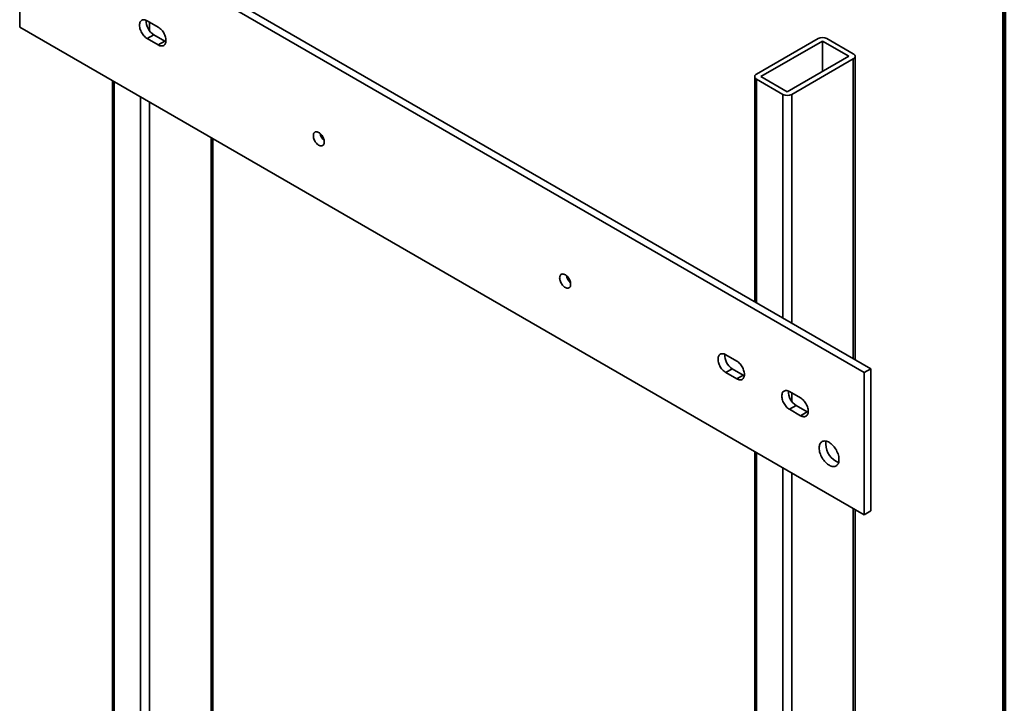
# Model space of a CAD drawing. Units: inches. Extents: x 0.2 to 8.4, y 0.1 to 10.9.
# Drawn here: x 6.7 to 8.4, y 7.9 to 9 of the extents above; entities that cross this region are included whole.
import ezdxf

# ---------------------------------------------------------------- set-up
doc = ezdxf.new("R2010")
doc.units = ezdxf.units.IN
doc.header["$MEASUREMENT"] = 0

msp = doc.modelspace()

# ---------------------------------------------------------------- linework, layer by layer
at = {"color": 7, "linetype": 'Continuous', "lineweight": 100}
msp.add_line((8.3984375, 0.0625), (8.3984375, 10.9375), dxfattribs=at)
at = {"color": 7, "linetype": 'Continuous', "lineweight": 35}
for p, q in [((6.74977475, 9.22112746), (6.74977475, 8.9829698)), ((8.16398833, 8.40471934), (6.74977475, 9.22112746)), ((8.17503687, 8.41109753), (6.76082329, 9.22750565)), ((6.98179419, 8.98299145), (6.96337993, 8.99362178)), ((6.74977475, 8.9829698), (8.16398833, 8.16656168)), ((6.96337993, 8.96385219), (6.97442848, 8.97023038)), ((6.97442848, 8.97023038), (6.99284273, 8.95960006)), ((6.96337993, 8.96385219), (6.98179419, 8.95322187)), ((6.98179419, 8.95322187), (6.99284273, 8.95960006)), ((8.0866485, 8.96393467), (7.98352877, 8.90440492)), ((8.09401421, 8.95968254), (7.99089447, 8.90015278)), ((8.13820839, 8.93416978), (8.09401421, 8.95968254)), ((8.09401421, 8.95968254), (8.09401421, 8.90865704)), ((8.14557408, 8.93842191), (8.10137991, 8.96393467)), ((8.03508866, 8.87464003), (8.13820839, 8.93416978)), ((8.04245436, 8.8703879), (8.14557409, 8.92991765)), ((8.14862506, 8.42634471), (8.14862506, 8.93416978)), ((6.90508623, 8.89331035), (6.90508623, 7.4218337)), ((7.9804778, 8.90015279), (7.9804778, 8.52341412)), ((7.98352878, 8.89590066), (8.02772296, 8.8703879)), ((7.99089447, 8.90015278), (8.03508866, 8.87464003)), ((7.0732335, 7.32476435), (7.0732335, 8.79624094)), ((7.95038314, 8.42383695), (7.93196889, 8.43446727)), ((7.93196889, 8.40469769), (7.94301744, 8.41107588)), ((7.94301744, 8.41107588), (7.96143169, 8.40044555)), ((8.16398833, 8.40471934), (8.17503687, 8.41109753)), ((8.17503687, 8.17293987), (8.17503687, 8.41109753)), ((7.93196889, 8.40469769), (7.95038314, 8.39406736)), ((7.95038314, 8.39406736), (7.96143169, 8.40044555)), ((8.16398833, 8.16656168), (8.16398833, 8.40471934)), ((8.05718575, 8.36218112), (8.03877147, 8.37281146)), ((8.03877147, 8.34304187), (8.04982001, 8.34942006)), ((8.03877147, 8.34304187), (8.05718575, 8.33241153)), ((8.04982001, 8.34942006), (8.0682343, 8.33878972)), ((8.05718575, 8.33241153), (8.0682343, 8.33878972)), ((7.9804778, 8.27250001), (7.9804778, 6.80102336)), ((8.14862506, 6.48454739), (8.14862506, 8.1754306)), ((8.16398833, 8.16656168), (8.17503687, 8.17293987))]:
    msp.add_line(p, q, dxfattribs=at)
at = {"color": 8, "linetype": 'Continuous', "lineweight": 35}
for p, q in [((6.9670628, 8.99149579), (6.9670628, 8.97715198)), ((8.14557409, 8.92991765), (8.14557409, 8.42810603)), ((6.90813721, 8.89154902), (6.90813721, 7.42007241)), ((7.98352878, 8.89590066), (7.98352878, 8.5216528)), ((8.02772296, 8.8703879), (8.02772296, 8.49614004)), ((8.04245436, 8.8703879), (8.04245436, 8.48763579)), ((6.95233139, 8.86603627), (6.95233139, 7.39455965)), ((6.9670628, 8.85753201), (6.9670628, 7.3860554)), ((7.07018253, 8.79800226), (7.07018253, 7.32652562)), ((8.04245436, 8.37068546), (8.04245436, 8.35634165)), ((7.98352878, 8.27073869), (7.98352878, 6.79926207)), ((8.02772296, 8.24522593), (8.02772296, 6.77374932)), ((8.04245436, 8.23672167), (8.04245436, 6.76524506)), ((8.14557409, 8.17719192), (8.14557409, 6.48029526))]:
    msp.add_line(p, q, dxfattribs=at)
at = {"color": 7, "linetype": 'Continuous', "lineweight": 35, "flags": 128}
for points in [[(6.96337993, 8.99362178), (6.9619367, 8.99436137), (6.96051165, 8.99490443), (6.95912266, 8.99524418), (6.95778718, 8.99537642), (6.95652205, 8.99529928), (6.95534317, 8.99501395), (6.95426533, 8.99452386), (6.95330216, 8.99383536), (6.95246569, 8.99295683), (6.95176646, 8.99189961), (6.95121332, 8.99067676), (6.95081314, 8.98930382), (6.95057102, 8.98779796), (6.95048995, 8.98617821), (6.95057102, 8.98446486), (6.95081314, 8.98267945), (6.95121332, 8.98084448), (6.95176646, 8.97898299), (6.95246569, 8.97711845), (6.95330216, 8.97527415), (6.95426533, 8.9734736), (6.95534317, 8.97173907), (6.95652205, 8.97009263), (6.95778718, 8.9685548), (6.95912266, 8.96714513), (6.96051165, 8.96588118), (6.9619367, 8.96477892), (6.96337993, 8.96385219)], [(6.98179419, 8.95322187), (6.98323738, 8.9524823), (6.98466247, 8.95193921), (6.98605146, 8.95159947), (6.98738691, 8.95146724), (6.98865204, 8.95154438), (6.98983092, 8.95182972), (6.99090875, 8.95231981), (6.99187196, 8.95300829), (6.99270843, 8.95388681), (6.99340763, 8.95494406), (6.99396081, 8.95616688), (6.99436094, 8.95753984), (6.9946031, 8.95904568), (6.99468413, 8.96066545), (6.9946031, 8.96237878), (6.99436094, 8.96416421), (6.99396081, 8.96599916), (6.99340763, 8.96786067), (6.99270843, 8.9697252), (6.99187196, 8.97156949), (6.99090875, 8.97337006), (6.98983092, 8.97510459), (6.98865204, 8.97675103), (6.98738691, 8.97828887), (6.98605146, 8.97969851), (6.98466247, 8.98096247), (6.98323738, 8.98206474), (6.98179419, 8.98299145)], [(6.99284273, 8.95960006), (6.99428593, 8.95886049), (6.99456788, 8.95873796)], [(8.14557409, 8.92991765), (8.14663563, 8.93063519), (8.1474897, 8.93143975), (8.14811522, 8.93231154), (8.14849682, 8.93322907), (8.14862506, 8.93416978), (8.14849682, 8.93511048), (8.14811523, 8.93602803), (8.14748969, 8.93689983), (8.14663563, 8.93770439), (8.14557408, 8.93842191)], [(7.98352877, 8.90440492), (7.98246723, 8.90368737), (7.98161316, 8.90288281), (7.98098765, 8.90201102), (7.98060605, 8.90109349), (7.9804778, 8.90015279), (7.98060605, 8.89921208), (7.98098763, 8.89829453), (7.98161317, 8.89742274), (7.98246723, 8.89661818), (7.98352878, 8.89590066)], [(7.25984919, 8.79057771), (7.25976703, 8.79204227), (7.25952204, 8.79357545), (7.2591186, 8.79515012), (7.25856389, 8.79673787), (7.2578678, 8.79831062), (7.25704279, 8.79984028), (7.25610354, 8.80129953), (7.25506684, 8.80266221), (7.25395117, 8.80390411), (7.25277645, 8.80500301), (7.25156366, 8.80593946), (7.25033441, 8.80669651), (7.24911064, 8.80726087), (7.24791422, 8.8076223), (7.24676647, 8.80777439), (7.24568787, 8.80771443), (7.24469769, 8.80744359), (7.24381358, 8.8069667), (7.24305132, 8.80629203), (7.24242453, 8.80543186), (7.24194438, 8.80440144), (7.24161943, 8.80321916), (7.2414555, 8.80190624), (7.2414555, 8.80048591), (7.24161943, 8.79898373), (7.24194438, 8.79742626), (7.24242453, 8.79584148), (7.24305132, 8.79425763), (7.24381358, 8.79270305), (7.24469769, 8.79120522), (7.24568787, 8.78979114), (7.24676647, 8.78848586), (7.24791422, 8.78731295), (7.24911064, 8.78629301), (7.25033441, 8.78544427), (7.25156366, 8.78478207), (7.25277645, 8.78431826), (7.25395117, 8.78406086), (7.25506684, 8.78401463), (7.25610354, 8.78418037), (7.25704279, 8.78455518), (7.2578678, 8.7851323), (7.25856389, 8.78590137), (7.2591186, 8.78684882), (7.25952204, 8.78795753), (7.25976703, 8.789208), (7.25984919, 8.79057771)], [(7.65391389, 8.563089), (7.65399604, 8.56162444), (7.65424104, 8.5600911), (7.65464448, 8.55851659), (7.65519919, 8.55692868), (7.65589528, 8.55535593), (7.65672029, 8.55382627), (7.65765954, 8.55236702), (7.65869624, 8.55100434), (7.65981191, 8.54976244), (7.66098662, 8.54866354), (7.66219942, 8.54772709), (7.66342867, 8.54697004), (7.66465243, 8.54640584), (7.66584886, 8.54604441), (7.66699661, 8.54589216), (7.66807521, 8.54595212), (7.66906539, 8.54622296), (7.6699495, 8.54670001), (7.67071175, 8.54737452), (7.67133855, 8.54823469), (7.6718187, 8.54926511), (7.67214365, 8.55044739), (7.67230757, 8.55176031), (7.67230757, 8.55318064), (7.67214365, 8.55468282), (7.6718187, 8.55624029), (7.67133855, 8.55782507), (7.67071175, 8.55940892), (7.6699495, 8.56096366), (7.66906539, 8.56246133), (7.66807521, 8.56387541), (7.66699661, 8.56518069), (7.66584886, 8.56635376), (7.66465243, 8.5673737), (7.66342867, 8.56822228), (7.66219942, 8.56888448), (7.66098662, 8.56934829), (7.65981191, 8.56960569), (7.65869624, 8.56965192), (7.65765954, 8.56948618), (7.65672029, 8.56911137), (7.65589528, 8.56853425), (7.65519919, 8.56776518), (7.65464448, 8.56681789), (7.65424104, 8.56570902), (7.65399604, 8.56445871), (7.65391389, 8.563089)], [(7.93196889, 8.43446727), (7.93052569, 8.43520684), (7.92910061, 8.43574993), (7.92771162, 8.43608967), (7.92637617, 8.4362219), (7.92511104, 8.43614476), (7.92393216, 8.43585942), (7.92285432, 8.43536933), (7.92189112, 8.43468085), (7.92105465, 8.43380233), (7.92035545, 8.43274508), (7.91980227, 8.43152226), (7.91940213, 8.4301493), (7.91915998, 8.42864346), (7.91907895, 8.42702369), (7.91915998, 8.42531036), (7.91940213, 8.42352493), (7.91980227, 8.42168998), (7.92035545, 8.41982847), (7.92105465, 8.41796395), (7.92189112, 8.41611965), (7.92285432, 8.41431908), (7.92393216, 8.41258455), (7.92511104, 8.41093811), (7.92637617, 8.40940028), (7.92771162, 8.40799063), (7.92910061, 8.40672668), (7.93052569, 8.4056244), (7.93196889, 8.40469769)], [(7.95038314, 8.39406736), (7.95182638, 8.39332778), (7.95325142, 8.39278471), (7.95464042, 8.39244496), (7.9559759, 8.39231272), (7.95724103, 8.39238986), (7.95841991, 8.39267519), (7.95949775, 8.39316528), (7.96046091, 8.39385378), (7.96129739, 8.39473231), (7.96199662, 8.39578954), (7.96254976, 8.39701238), (7.96294994, 8.39838532), (7.96319206, 8.39989118), (7.96327312, 8.40151093), (7.96319206, 8.40322428), (7.96294994, 8.40500969), (7.96254976, 8.40684466), (7.96199662, 8.40870615), (7.96129739, 8.41057069), (7.96046091, 8.41241499), (7.95949775, 8.41421554), (7.95841991, 8.41595007), (7.95724103, 8.41759651), (7.9559759, 8.41913434), (7.95464042, 8.42054401), (7.95325142, 8.42180796), (7.95182638, 8.42291022), (7.95038314, 8.42383695)], [(7.96143169, 8.40044555), (7.96287492, 8.39970596), (7.96315687, 8.39958344)], [(8.03877147, 8.37281146), (8.03732827, 8.37355103), (8.03590322, 8.3740941), (8.03451419, 8.37443386), (8.03317875, 8.37456609), (8.03191362, 8.37448894), (8.03073473, 8.37420361), (8.0296569, 8.37371352), (8.0286937, 8.37302504), (8.02785726, 8.3721465), (8.02715803, 8.37108927), (8.02660488, 8.36986643), (8.02620471, 8.36849349), (8.02596259, 8.36698763), (8.02588152, 8.36536787), (8.02596259, 8.36365452), (8.02620471, 8.36186912), (8.02660488, 8.36003414), (8.02715803, 8.35817266), (8.02785726, 8.35630811), (8.0286937, 8.35446384), (8.0296569, 8.35266327), (8.03073473, 8.35092873), (8.03191362, 8.34928229), (8.03317875, 8.34774446), (8.03451419, 8.34633482), (8.03590322, 8.34507084), (8.03732827, 8.34396858), (8.03877147, 8.34304187)], [(8.05718575, 8.33241153), (8.05862895, 8.33167196), (8.06005403, 8.33112887), (8.06144303, 8.33078913), (8.06277851, 8.33065688), (8.0640436, 8.33073405), (8.06522249, 8.33101938), (8.06630029, 8.33150949), (8.06726352, 8.33219795), (8.06809996, 8.33307649), (8.06879916, 8.33413374), (8.06935234, 8.33535656), (8.06975251, 8.3367295), (8.06999463, 8.33823536), (8.07007573, 8.3398551), (8.06999463, 8.34156847), (8.06975251, 8.34335387), (8.06935234, 8.34518885), (8.06879916, 8.34705035), (8.06809996, 8.34891488), (8.06726352, 8.35075915), (8.06630029, 8.35255974), (8.06522249, 8.35429425), (8.0640436, 8.3559407), (8.06277851, 8.35747851), (8.06144303, 8.35888817), (8.06005403, 8.36015213), (8.05862895, 8.36125441), (8.05718575, 8.36218112)], [(8.0682343, 8.33878972), (8.0696775, 8.33805015), (8.06995944, 8.33792762)], [(8.08848995, 8.27819099), (8.0885723, 8.27623802), (8.08881857, 8.27420927), (8.08922621, 8.27212504), (8.08979128, 8.27000598), (8.09050817, 8.26787319), (8.09136964, 8.26574797), (8.09236724, 8.26365114), (8.09349102, 8.26160395), (8.09472977, 8.25962642), (8.09607127, 8.25773824), (8.09750209, 8.25595833), (8.099008, 8.25430434), (8.10057419, 8.25279246), (8.10218491, 8.25143819), (8.10382426, 8.25025454), (8.10547591, 8.24925348), (8.10712348, 8.24844495), (8.10875058, 8.24783697), (8.11034098, 8.24743557), (8.11187896, 8.2472447), (8.11334919, 8.24726635), (8.11473701, 8.24750021), (8.11602873, 8.24794412), (8.11721148, 8.24859351), (8.11827352, 8.24944194), (8.11920419, 8.25048101), (8.11999438, 8.25170034), (8.12063612, 8.25308791), (8.12112306, 8.25463), (8.12145043, 8.25631099), (8.12161498, 8.2581144), (8.12161498, 8.26002223), (8.12145043, 8.26201562), (8.12112306, 8.26407459), (8.12063612, 8.26617889), (8.11999438, 8.26830741), (8.11920419, 8.27043907), (8.11827352, 8.27255267), (8.11721148, 8.27462729), (8.11602873, 8.27664227), (8.11473701, 8.27857755), (8.11334919, 8.28041375), (8.11187896, 8.2821329), (8.11034098, 8.28371775), (8.10875058, 8.28515258), (8.10712348, 8.28642322), (8.10547591, 8.28751694), (8.10382426, 8.28842283), (8.10218491, 8.28913192), (8.10057419, 8.28963735), (8.099008, 8.28993376), (8.09750209, 8.29001845), (8.09607127, 8.28989053), (8.09472977, 8.28955121), (8.09349102, 8.28900392), (8.09236724, 8.28825421), (8.09136964, 8.28730919), (8.09050817, 8.28617859), (8.08979128, 8.28487352), (8.08922621, 8.28340687), (8.08881857, 8.2817933), (8.0885723, 8.28004888), (8.08848995, 8.27819099)]]:
    msp.add_lwpolyline(points, dxfattribs=at)
at = {"color": 7, "linetype": 'Continuous', "lineweight": 35}
for centre, radius, start, end in [((6.98882193, 8.9933016), 0.02719288, 177.50828243, 238.04119573), ((8.0940142, 8.94985065), 0.01589381, 62.39117429, 117.6087869), ((8.03508866, 8.88447192), 0.01589381, 242.39117429, 297.6087869), ((7.27347429, 8.80907371), 0.02113983, 190.97204661, 229.02314106), ((7.6858565, 8.57089883), 0.02103425, 190.87284736, 229.12234032), ((7.95741087, 8.43414706), 0.02719284, 177.50822535, 238.04116382), ((8.06421345, 8.37249124), 0.02719284, 177.50822535, 238.04116382), ((8.11696316, 8.28477297), 0.01742586, 163.52639176, 180.67007865), ((8.13283426, 8.28500597), 0.03329863, 180.75158714, 249.03738057)]:
    msp.add_arc(centre, radius, start, end, dxfattribs=at)

doc.saveas('drawing.dxf')
